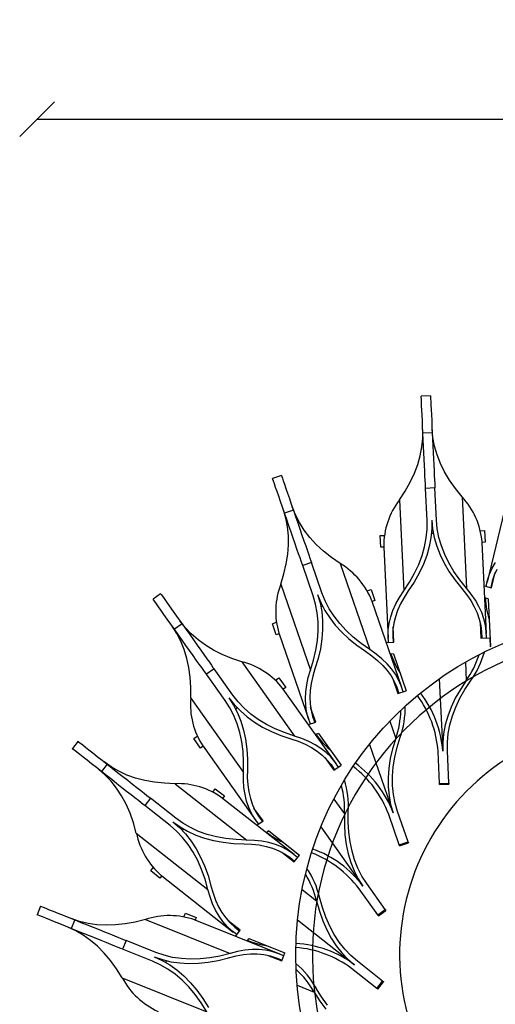
# Model space of a CAD drawing. Units: millimetres. Extents: x 1303 to 2177, y -2024 to 491.
# Drawn here: x 1303 to 1507, y -1790 to -1368 of the extents above; entities that cross this region are included whole.
import ezdxf

# ---------------------------------------------------------------- set-up
doc = ezdxf.new("R2010")
doc.units = ezdxf.units.MM
doc.styles.add('ROMAND', font='romand')
doc.dimstyles.new('DIS_LISTINI', dxfattribs={"dimtxt": 10, "dimasz": 5, "dimexe": 3, "dimexo": 10, "dimgap": 5, "dimtad": 1, "dimdec": 1, "dimlfac": 0.1, "dimdsep": 46, "dimtxsty": 'ROMAND', "dimblk": 'OBLIQUE', "dimcen": 0, "dimse1": 1, "dimse2": 1, "dimadec": 0, "dimazin": 0, "dimtfac": 0.6, "dimtdec": 1, "dimtofl": 0, "dimtmove": 0, "dimatfit": 3, "dimldrblk": 'OBLIQUE', "dimfxl": 0, "dimtolj": 1, "dimarcsym": 0})

# ---------------------------------------------------------------- blocks, each defined once
blk = doc.blocks.new('_OBLIQUE')
at = {"color": 0, "linetype": 'ByBlock'}
blk.add_line((-0.5, -0.5), (0.5, 0.5), dxfattribs=at)
blk = doc.blocks.new('*D9')
at = {"color": 0, "lineweight": -2}
blk.add_line((1310.09, -1410.26), (1820.61, -1410.26), dxfattribs=at)
at = {"layer": 'DEFPOINTS', "color": 0}
for p in [(1820.61, -1410.26), (1310.09, -1751.8), (1820.61, -1785.83)]:
    blk.add_point(p, dxfattribs=at)
at = {"color": 0, "lineweight": -2, "xscale": 15, "yscale": 15, "zscale": 15, "rotation": 180}
blk.add_blockref('_OBLIQUE', (1310.09, -1410.26), dxfattribs=at)
at = {"color": 0, "lineweight": -2, "xscale": 15, "yscale": 15, "zscale": 15}
blk.add_blockref('_OBLIQUE', (1820.61, -1410.26), dxfattribs=at)
at = {"color": 0, "insert": (1565.74, -1387.26), "char_height": 30, "attachment_point": 5, "style": 'ROMAND'}
blk.add_mtext('\\A1;50cm', dxfattribs=at)

msp = doc.modelspace()

# ---------------------------------------------------------------- linework, layer by layer
at = {"color": 7, "linetype": 'Continuous'}
for p, q in [((1478.98, -1529.03), (1474.99, -1529.22)), ((1474.99, -1529.28), (1474.99, -1529.22)), ((1475.01, -1529.69), (1474.99, -1529.28)), ((1475.05, -1530.51), (1475.01, -1529.69)), ((1478.98, -1529.03), (1478.99, -1529.09)), ((1478.99, -1529.09), (1479.01, -1529.5)), ((1479.01, -1529.5), (1479.04, -1530.32)), ((1475.11, -1531.71), (1475.05, -1530.51)), ((1475.18, -1533.26), (1475.11, -1531.71)), ((1475.27, -1535.14), (1475.18, -1533.26)), ((1479.04, -1530.32), (1479.1, -1531.52)), ((1479.1, -1531.52), (1479.18, -1533.07)), ((1479.18, -1533.07), (1479.26, -1534.95)), ((1475.37, -1537.3), (1475.27, -1535.14)), ((1475.49, -1539.7), (1475.37, -1537.3)), ((1479.26, -1534.95), (1479.37, -1537.11)), ((1479.37, -1537.11), (1479.48, -1539.51)), ((1475.61, -1542.3), (1475.49, -1539.7)), ((1475.74, -1545.04), (1475.61, -1542.3)), ((1479.48, -1539.51), (1479.6, -1542.11)), ((1479.6, -1542.11), (1479.73, -1544.85)), ((1475.66, -1547.18), (1475.66, -1543.44)), ((1479.73, -1544.85), (1475.74, -1545.04)), ((1475.87, -1547.86), (1475.74, -1545.04)), ((1480.02, -1546.97), (1479.66, -1543.25)), ((1479.73, -1544.85), (1479.87, -1547.67)), ((1474.58, -1554.7), (1475.3, -1550.93)), ((1475.3, -1550.93), (1475.66, -1547.18)), ((1476.01, -1550.71), (1475.87, -1547.86)), ((1476.14, -1553.53), (1476.01, -1550.71)), ((1479.87, -1547.67), (1480, -1550.53)), ((1480, -1550.53), (1480.14, -1553.34)), ((1480.73, -1550.67), (1480.02, -1546.97)), ((1481.8, -1554.36), (1480.73, -1550.67)), ((1473.5, -1558.48), (1474.58, -1554.7)), ((1476.27, -1556.27), (1476.14, -1553.53)), ((1480.14, -1553.34), (1480.27, -1556.08)), ((1483.24, -1558.02), (1481.8, -1554.36)), ((1472.06, -1562.27), (1473.5, -1558.48)), ((1476.4, -1558.85), (1476.27, -1556.27)), ((1476.51, -1561.24), (1476.4, -1558.85)), ((1480.27, -1556.08), (1480.39, -1558.66)), ((1480.39, -1558.66), (1480.5, -1561.05)), ((1485.03, -1561.66), (1483.24, -1558.02)), ((1414.94, -1563.17), (1411.16, -1564.48)), ((1414.94, -1563.17), (1414.96, -1563.22)), ((1414.96, -1563.22), (1415.09, -1563.62)), ((1415.09, -1563.62), (1415.36, -1564.39)), ((1470.27, -1566.07), (1472.06, -1562.27)), ((1476.61, -1563.39), (1476.51, -1561.24)), ((1476.7, -1565.24), (1476.61, -1563.39)), ((1480.5, -1561.05), (1480.61, -1563.2)), ((1480.61, -1563.2), (1480.69, -1565.05)), ((1487.17, -1565.27), (1485.03, -1561.66)), ((1411.18, -1564.53), (1411.16, -1564.48)), ((1411.31, -1564.93), (1411.18, -1564.53)), ((1411.58, -1565.7), (1411.31, -1564.93)), ((1411.97, -1566.83), (1411.58, -1565.7)), ((1412.48, -1568.3), (1411.97, -1566.83)), ((1415.36, -1564.39), (1415.75, -1565.52)), ((1415.75, -1565.52), (1416.26, -1566.99)), ((1416.26, -1566.99), (1416.88, -1568.77)), ((1468.12, -1569.88), (1470.27, -1566.07)), ((1476.77, -1566.77), (1476.7, -1565.24)), ((1476.83, -1567.95), (1476.77, -1566.77)), ((1480.69, -1565.05), (1480.77, -1566.58)), ((1480.77, -1566.58), (1480.82, -1567.76)), ((1480.82, -1567.76), (1480.86, -1568.55)), ((1489.68, -1568.86), (1487.17, -1565.27)), ((1413.09, -1570.08), (1412.48, -1568.3)), ((1413.8, -1572.12), (1413.09, -1570.08)), ((1416.88, -1568.77), (1417.58, -1570.81)), ((1417.58, -1570.81), (1418.37, -1573.09)), ((1465.61, -1573.7), (1468.12, -1569.88)), ((1476.87, -1568.74), (1476.83, -1567.95)), ((1480.86, -1568.55), (1476.87, -1568.74)), ((1477.52, -1582.52), (1476.87, -1568.74)), ((1481.52, -1582.33), (1480.86, -1568.55)), ((1492.53, -1572.42), (1489.68, -1568.86)), ((1512.5, -1570.94), (1503.29, -1608.93)), ((1414.59, -1574.4), (1413.8, -1572.12)), ((1415.44, -1576.86), (1414.59, -1574.4)), ((1418.37, -1573.09), (1419.22, -1575.55)), ((1419.22, -1575.55), (1420.12, -1578.14)), ((1465.61, -1573.7), (1467.47, -1612.78)), ((1492.53, -1572.42), (1494.39, -1611.5)), ((1416.34, -1579.45), (1415.44, -1576.86)), ((1416.86, -1581.52), (1415.81, -1577.93)), ((1420.12, -1578.14), (1416.34, -1579.45)), ((1417.26, -1582.12), (1416.34, -1579.45)), ((1420.98, -1580.09), (1419.59, -1576.62)), ((1420.12, -1578.14), (1421.04, -1580.81)), ((1422.71, -1583.44), (1420.98, -1580.09)), ((1417.57, -1585.22), (1416.86, -1581.52)), ((1418.19, -1584.81), (1417.26, -1582.12)), ((1421.04, -1580.81), (1421.97, -1583.51)), ((1421.97, -1583.51), (1422.9, -1586.17)), ((1424.78, -1586.68), (1422.71, -1583.44)), ((1477.52, -1586.26), (1477.52, -1582.52)), ((1479.52, -1582.42), (1479.88, -1586.16)), ((1479.52, -1582.42), (1479.52, -1586.17)), ((1481.87, -1586.05), (1481.52, -1582.33)), ((1417.94, -1589.04), (1417.57, -1585.22)), ((1419.12, -1587.48), (1418.19, -1584.81)), ((1420.01, -1590.07), (1419.12, -1587.48)), ((1422.9, -1586.17), (1423.79, -1588.76)), ((1423.79, -1588.76), (1424.64, -1591.21)), ((1427.19, -1589.79), (1424.78, -1586.68)), ((1457.36, -1589.01), (1459.14, -1588.92)), ((1457.6, -1594), (1457.36, -1589.01)), ((1477.16, -1590.01), (1477.52, -1586.26)), ((1479.52, -1586.17), (1479.15, -1589.94)), ((1479.39, -1587.96), (1480.17, -1587.92)), ((1479.88, -1586.16), (1480.59, -1589.87)), ((1482.59, -1589.76), (1481.87, -1586.05)), ((1500.42, -1586.96), (1502.19, -1586.88)), ((1502.19, -1586.88), (1502.43, -1591.87)), ((1417.66, -1597.02), (1417.97, -1592.97)), ((1417.97, -1592.97), (1417.94, -1589.04)), ((1420.86, -1592.51), (1420.01, -1590.07)), ((1421.64, -1594.78), (1420.86, -1592.51)), ((1424.64, -1591.21), (1425.42, -1593.47)), ((1429.93, -1592.77), (1427.19, -1589.79)), ((1433.01, -1595.64), (1429.93, -1592.77)), ((1476.44, -1593.78), (1477.16, -1590.01)), ((1479.15, -1589.94), (1478.43, -1593.71)), ((1480.59, -1589.87), (1481.67, -1593.56)), ((1483.66, -1593.44), (1482.59, -1589.76)), ((1502.43, -1591.87), (1501.13, -1591.93)), ((1502.98, -1630.98), (1501.13, -1591.93)), ((1417.01, -1601.17), (1417.66, -1597.02)), ((1422.34, -1596.81), (1421.64, -1594.78)), ((1422.95, -1598.56), (1422.34, -1596.81)), ((1425.42, -1593.47), (1426.12, -1595.5)), ((1426.12, -1595.5), (1426.73, -1597.25)), ((1426.73, -1597.25), (1427.23, -1598.7)), ((1436.42, -1598.38), (1433.01, -1595.64)), ((1458.91, -1593.94), (1457.6, -1594)), ((1458.91, -1593.94), (1460.76, -1632.99)), ((1475.36, -1597.56), (1476.44, -1593.78)), ((1478.43, -1593.71), (1477.35, -1597.5)), ((1481.67, -1593.56), (1483.1, -1597.23)), ((1483.1, -1597.23), (1484.9, -1600.88)), ((1485.09, -1597.1), (1483.66, -1593.44)), ((1486.88, -1600.74), (1485.09, -1597.1)), ((1416.02, -1605.43), (1417.01, -1601.17)), ((1423.45, -1600.01), (1422.95, -1598.56)), ((1423.83, -1601.12), (1423.45, -1600.01)), ((1424.09, -1601.86), (1423.83, -1601.12)), ((1427.87, -1600.56), (1424.09, -1601.86)), ((1427.23, -1598.7), (1427.61, -1599.81)), ((1427.61, -1599.81), (1427.87, -1600.56)), ((1432.38, -1613.6), (1427.87, -1600.56)), ((1440.16, -1600.99), (1436.42, -1598.38)), ((1440.16, -1600.99), (1452.95, -1637.96)), ((1472.13, -1605.16), (1473.92, -1601.36)), ((1473.92, -1601.36), (1475.36, -1597.56)), ((1475.91, -1601.3), (1474.11, -1605.11)), ((1477.35, -1597.5), (1475.91, -1601.3)), ((1484.9, -1600.88), (1487.05, -1604.5)), ((1489.03, -1604.35), (1486.88, -1600.74)), ((1505.51, -1603), (1506.93, -1600.54)), ((1414.69, -1609.8), (1416.02, -1605.43)), ((1428.6, -1614.91), (1424.09, -1601.86)), ((1469.98, -1608.97), (1472.13, -1605.16)), ((1474.11, -1605.11), (1471.96, -1608.93)), ((1487.05, -1604.5), (1489.56, -1608.09)), ((1491.53, -1607.94), (1489.03, -1604.35)), ((1503.49, -1608.13), (1504.36, -1605.53)), ((1504.36, -1605.53), (1505.51, -1603)), ((1505.21, -1611.36), (1506.78, -1604.87)), ((1507.44, -1603.49), (1506.3, -1606.02)), ((1414.69, -1609.8), (1427.48, -1646.77)), ((1467.47, -1612.78), (1469.98, -1608.97)), ((1471.96, -1608.93), (1469.45, -1612.75)), ((1489.56, -1608.09), (1492.42, -1611.66)), ((1494.39, -1611.5), (1491.53, -1607.94)), ((1502.9, -1610.8), (1503.49, -1608.13)), ((1505.43, -1608.61), (1504.85, -1611.27)), ((1506.3, -1606.02), (1505.43, -1608.61)), ((1363.1, -1613.97), (1359.84, -1616.28)), ((1363.1, -1613.97), (1363.14, -1614.01)), ((1363.14, -1614.01), (1363.38, -1614.35)), ((1363.38, -1614.35), (1363.85, -1615.02)), ((1430.49, -1614.25), (1431.89, -1617.73)), ((1430.49, -1614.25), (1431.55, -1617.85)), ((1433.77, -1617.07), (1432.38, -1613.6)), ((1451.82, -1612.72), (1453.5, -1612.14)), ((1453.5, -1612.14), (1455.14, -1616.86)), ((1465.65, -1615.57), (1467.47, -1612.78)), ((1469.45, -1612.75), (1467.63, -1615.54)), ((1492.42, -1611.66), (1494.49, -1614.26)), ((1496.47, -1614.11), (1494.39, -1611.5)), ((1494.49, -1614.26), (1496.28, -1616.88)), ((1498.26, -1616.74), (1496.47, -1614.11)), ((1502.01, -1610.58), (1505.21, -1611.36)), ((1359.88, -1616.33), (1359.84, -1616.28)), ((1360.12, -1616.67), (1359.88, -1616.33)), ((1360.59, -1617.34), (1360.12, -1616.67)), ((1361.29, -1618.32), (1360.59, -1617.34)), ((1362.19, -1619.58), (1361.29, -1618.32)), ((1363.85, -1615.02), (1364.55, -1616)), ((1364.55, -1616), (1365.45, -1617.26)), ((1365.45, -1617.26), (1366.54, -1618.79)), ((1429.65, -1618.49), (1428.6, -1614.91)), ((1430.36, -1622.2), (1429.65, -1618.49)), ((1431.55, -1617.85), (1432.26, -1621.56)), ((1431.89, -1617.73), (1433.62, -1621.09)), ((1435.5, -1620.42), (1433.77, -1617.07)), ((1455.14, -1616.86), (1453.9, -1617.29)), ((1466.68, -1654.23), (1453.91, -1617.29)), ((1462.86, -1621.14), (1464.11, -1618.36)), ((1464.11, -1618.36), (1465.65, -1615.57)), ((1466.1, -1618.32), (1464.85, -1621.09)), ((1467.63, -1615.54), (1466.1, -1618.32)), ((1496.28, -1616.88), (1497.78, -1619.52)), ((1499.77, -1619.39), (1498.26, -1616.74)), ((1503.8, -1616.16), (1502.26, -1615.79)), ((1503.8, -1616.16), (1504.75, -1636.66)), ((1363.28, -1621.11), (1362.19, -1619.58)), ((1364.54, -1622.88), (1363.28, -1621.11)), ((1366.54, -1618.79), (1367.79, -1620.56)), ((1367.79, -1620.56), (1369.19, -1622.52)), ((1369.19, -1622.52), (1370.7, -1624.64)), ((1430.73, -1626.02), (1430.36, -1622.2)), ((1431.93, -1619.6), (1432.67, -1619.34)), ((1432.26, -1621.56), (1432.63, -1625.39)), ((1433.62, -1621.09), (1435.69, -1624.33)), ((1437.57, -1623.65), (1435.5, -1620.42)), ((1461.9, -1623.91), (1462.86, -1621.14)), ((1464.85, -1621.09), (1463.89, -1623.85)), ((1497.78, -1619.52), (1499, -1622.18)), ((1499, -1622.18), (1499.93, -1624.86)), ((1500.99, -1622.05), (1499.77, -1619.39)), ((1501.92, -1624.74), (1500.99, -1622.05)), ((1365.93, -1624.84), (1364.54, -1622.88)), ((1367.44, -1626.96), (1365.93, -1624.84)), ((1369.03, -1629.19), (1367.44, -1626.96)), ((1372.29, -1626.87), (1369.03, -1629.19)), ((1370.7, -1624.64), (1372.29, -1626.87)), ((1373.67, -1628.5), (1371.36, -1625.56)), ((1372.29, -1626.87), (1373.93, -1629.17)), ((1411.09, -1626.81), (1412.77, -1626.23)), ((1412.72, -1631.53), (1411.09, -1626.81)), ((1430.76, -1629.95), (1430.73, -1626.02)), ((1432.63, -1625.39), (1432.66, -1629.33)), ((1435.69, -1624.33), (1438.1, -1627.45)), ((1439.98, -1626.76), (1437.57, -1623.65)), ((1442.72, -1629.75), (1439.98, -1626.76)), ((1460.84, -1629.42), (1461.22, -1626.67)), ((1461.22, -1626.67), (1461.9, -1623.91)), ((1463.22, -1626.6), (1462.83, -1629.35)), ((1463.89, -1623.85), (1463.22, -1626.6)), ((1499.93, -1624.86), (1500.58, -1627.55)), ((1500.32, -1626.33), (1500.64, -1633)), ((1502.57, -1627.44), (1501.92, -1624.74)), ((1370.12, -1631.03), (1368.1, -1627.88)), ((1370.67, -1631.49), (1369.03, -1629.19)), ((1371.84, -1634.38), (1370.12, -1631.03)), ((1376.27, -1631.23), (1373.67, -1628.5)), ((1373.93, -1629.17), (1375.58, -1631.5)), ((1379.17, -1633.75), (1376.27, -1631.23)), ((1413.96, -1631.11), (1412.72, -1631.53)), ((1413.96, -1631.11), (1426.74, -1668.05)), ((1430.45, -1633.99), (1430.76, -1629.95)), ((1432.66, -1629.33), (1432.35, -1633.38)), ((1438.1, -1627.45), (1440.85, -1630.44)), ((1440.85, -1630.44), (1443.93, -1633.31)), ((1445.8, -1632.61), (1442.72, -1629.75)), ((1460.74, -1632.16), (1460.84, -1629.42)), ((1462.83, -1629.35), (1462.73, -1632.08)), ((1463.29, -1634.78), (1462.97, -1628.11)), ((1500.58, -1627.55), (1500.93, -1630.26)), ((1500.93, -1630.26), (1501.01, -1632.99)), ((1502.93, -1630.16), (1502.57, -1627.44)), ((1503, -1632.89), (1502.93, -1630.16)), ((1372.32, -1633.82), (1370.67, -1631.49)), ((1373.28, -1637.94), (1371.84, -1634.38)), ((1373.96, -1636.12), (1372.32, -1633.82)), ((1375.58, -1631.5), (1377.22, -1633.8)), ((1377.22, -1633.8), (1378.8, -1636.03)), ((1382.35, -1636.06), (1379.17, -1633.75)), ((1429.8, -1638.15), (1430.45, -1633.99)), ((1432.35, -1633.38), (1431.7, -1637.54)), ((1443.93, -1633.31), (1447.35, -1636.05)), ((1449.21, -1635.35), (1445.8, -1632.61)), ((1452.95, -1637.96), (1449.21, -1635.35)), ((1460.01, -1634.93), (1463.29, -1634.78)), ((1460.92, -1634.89), (1460.74, -1632.16)), ((1462.73, -1632.08), (1462.92, -1634.8)), ((1500.64, -1633), (1504.38, -1632.83)), ((1504.38, -1632.83), (1504.56, -1636.74)), ((1374.41, -1641.71), (1373.28, -1637.94)), ((1375.55, -1638.35), (1373.96, -1636.12)), ((1377.05, -1640.46), (1375.55, -1638.35)), ((1378.8, -1636.03), (1380.31, -1638.14)), ((1380.31, -1638.14), (1381.69, -1640.09)), ((1385.82, -1638.15), (1382.35, -1636.06)), ((1389.58, -1640.03), (1385.82, -1638.15)), ((1428.81, -1642.41), (1429.8, -1638.15)), ((1431.7, -1637.54), (1430.7, -1641.81)), ((1447.35, -1636.05), (1451.11, -1638.67)), ((1451.11, -1638.67), (1453.83, -1640.58)), ((1455.68, -1639.88), (1452.95, -1637.96)), ((1375.25, -1645.68), (1374.41, -1641.71)), ((1378.43, -1642.41), (1377.05, -1640.46)), ((1379.68, -1644.16), (1378.43, -1642.41)), ((1381.69, -1640.09), (1382.94, -1641.84)), ((1382.94, -1641.84), (1384.02, -1643.35)), ((1384.02, -1643.35), (1384.9, -1644.6)), ((1393.63, -1641.7), (1389.58, -1640.03)), ((1397.96, -1643.15), (1393.63, -1641.7)), ((1397.96, -1643.15), (1420.65, -1675.03)), ((1427.48, -1646.77), (1428.81, -1642.41)), ((1430.7, -1641.81), (1429.37, -1646.19)), ((1453.83, -1640.58), (1456.28, -1642.59)), ((1458.14, -1641.9), (1455.68, -1639.88)), ((1456.28, -1642.59), (1458.47, -1644.7)), ((1460.33, -1644.01), (1458.14, -1641.9)), ((1463.07, -1639.79), (1461.71, -1639.86)), ((1463.07, -1639.79), (1468.54, -1655.61)), ((1375.8, -1649.84), (1375.25, -1645.68)), ((1380.76, -1645.67), (1379.68, -1644.16)), ((1381.65, -1646.92), (1380.76, -1645.67)), ((1382.33, -1647.87), (1381.65, -1646.92)), ((1382.78, -1648.52), (1382.33, -1647.87)), ((1386.04, -1646.2), (1382.78, -1648.52)), ((1384.9, -1644.6), (1385.58, -1645.55)), ((1385.58, -1645.55), (1386.04, -1646.2)), ((1394.05, -1657.44), (1386.04, -1646.2)), ((1426.52, -1649.97), (1427.48, -1646.77)), ((1429.37, -1646.19), (1428.41, -1649.37)), ((1458.47, -1644.7), (1460.38, -1646.91)), ((1462.26, -1646.23), (1460.33, -1644.01)), ((1460.38, -1646.91), (1462.03, -1649.22)), ((1463.91, -1648.54), (1462.26, -1646.23)), ((1376.05, -1654.21), (1375.8, -1649.84)), ((1390.79, -1659.76), (1382.78, -1648.52)), ((1412.45, -1651.12), (1413.9, -1650.09)), ((1413.9, -1650.09), (1416.8, -1654.16)), ((1425.83, -1653.07), (1426.52, -1649.97)), ((1428.41, -1649.37), (1427.73, -1652.47)), ((1462.03, -1649.22), (1463.41, -1651.62)), ((1462.82, -1650.52), (1465, -1656.83)), ((1463.41, -1651.62), (1464.52, -1654.12)), ((1465.29, -1650.95), (1463.91, -1648.54)), ((1466.4, -1653.46), (1465.29, -1650.95)), ((1482.75, -1650.45), (1484.23, -1681.54)), ((1494.3, -1651.21), (1491.79, -1655.03)), ((1493.77, -1655), (1496.27, -1651.18)), ((1376, -1658.78), (1376.05, -1654.21)), ((1416.8, -1654.16), (1415.74, -1654.92)), ((1438.4, -1686.77), (1415.74, -1654.92)), ((1425.27, -1659.02), (1425.42, -1656.09)), ((1425.42, -1656.09), (1425.83, -1653.07)), ((1427.31, -1655.48), (1427.17, -1658.4)), ((1427.73, -1652.47), (1427.31, -1655.48)), ((1464.52, -1654.12), (1465.35, -1656.71)), ((1465, -1656.83), (1468.54, -1655.61)), ((1467.24, -1656.06), (1466.4, -1653.46)), ((1491.79, -1655.03), (1489.63, -1658.85)), ((1491.62, -1658.81), (1493.77, -1655)), ((1376, -1658.78), (1398.69, -1690.65)), ((1392.81, -1662.91), (1390.79, -1659.76)), ((1392.42, -1658.6), (1394.73, -1661.55)), ((1392.42, -1658.6), (1394.44, -1661.75)), ((1396.36, -1660.38), (1394.05, -1657.44)), ((1398.96, -1663.11), (1396.36, -1660.38)), ((1425.4, -1661.86), (1425.27, -1659.02)), ((1427.17, -1658.4), (1427.3, -1661.23)), ((1489.63, -1658.85), (1487.83, -1662.66)), ((1489.82, -1662.61), (1491.62, -1658.81)), ((1394.53, -1666.26), (1392.81, -1662.91)), ((1394.44, -1661.75), (1396.17, -1665.12)), ((1394.73, -1661.55), (1397.34, -1664.28)), ((1395.3, -1663.33), (1395.94, -1662.87)), ((1397.34, -1664.28), (1400.24, -1666.8)), ((1401.86, -1665.63), (1398.96, -1663.11)), ((1425.8, -1664.61), (1425.4, -1661.86)), ((1426.48, -1667.27), (1425.8, -1664.61)), ((1427.3, -1661.23), (1427.7, -1663.97)), ((1429.67, -1669.06), (1427.48, -1662.74)), ((1427.7, -1663.97), (1428.37, -1666.62)), ((1487.83, -1662.66), (1486.39, -1666.46)), ((1488.39, -1666.4), (1489.82, -1662.61)), ((1395.96, -1669.82), (1394.53, -1666.26)), ((1396.17, -1665.12), (1397.6, -1668.68)), ((1397.6, -1668.68), (1398.74, -1672.46)), ((1400.24, -1666.8), (1403.43, -1669.12)), ((1405.04, -1667.93), (1401.86, -1665.63)), ((1403.43, -1669.12), (1406.91, -1671.22)), ((1408.51, -1670.03), (1405.04, -1667.93)), ((1427.43, -1669.83), (1426.48, -1667.27)), ((1426.56, -1670.13), (1429.67, -1669.06)), ((1428.37, -1666.62), (1429.32, -1669.18)), ((1486.39, -1666.46), (1485.31, -1670.25)), ((1487.31, -1670.18), (1488.39, -1666.4)), ((1397.1, -1673.59), (1395.96, -1669.82)), ((1398.74, -1672.46), (1399.59, -1676.43)), ((1406.91, -1671.22), (1410.68, -1673.1)), ((1412.27, -1671.91), (1408.51, -1670.03)), ((1410.68, -1673.1), (1414.74, -1674.77)), ((1416.32, -1673.57), (1412.27, -1671.91)), ((1485.31, -1670.25), (1484.59, -1674.03)), ((1486.59, -1673.95), (1487.31, -1670.18)), ((1327.67, -1677.31), (1325.2, -1680.45)), ((1327.67, -1677.31), (1327.72, -1677.34)), ((1327.72, -1677.34), (1328.05, -1677.6)), ((1328.05, -1677.6), (1328.69, -1678.11)), ((1377.34, -1676.11), (1378.79, -1675.08)), ((1380.23, -1680.19), (1377.34, -1676.11)), ((1397.94, -1677.55), (1397.1, -1673.59)), ((1398.49, -1681.72), (1397.94, -1677.55)), ((1399.59, -1676.43), (1400.13, -1680.61)), ((1414.74, -1674.77), (1419.07, -1676.23)), ((1420.65, -1675.03), (1416.32, -1673.57)), ((1419.07, -1676.23), (1422.22, -1677.29)), ((1423.8, -1676.1), (1420.65, -1675.03)), ((1422.22, -1677.29), (1425.14, -1678.53)), ((1426.73, -1677.34), (1423.8, -1676.1)), ((1429.43, -1678.75), (1426.73, -1677.34)), ((1430.87, -1673.93), (1429.58, -1674.38)), ((1430.87, -1673.93), (1440.57, -1687.57)), ((1464.05, -1676.09), (1462.72, -1680.47)), ((1464.61, -1679.87), (1465.94, -1675.51)), ((1484.59, -1674.03), (1484.23, -1677.79)), ((1486.22, -1681.44), (1486.23, -1677.71)), ((1486.23, -1677.71), (1486.59, -1673.95)), ((1325.25, -1680.49), (1325.2, -1680.45)), ((1325.58, -1680.75), (1325.25, -1680.49)), ((1326.22, -1681.25), (1325.58, -1680.75)), ((1327.16, -1681.99), (1326.22, -1681.25)), ((1328.38, -1682.95), (1327.16, -1681.99)), ((1328.69, -1678.11), (1329.63, -1678.85)), ((1329.63, -1678.85), (1330.85, -1679.81)), ((1330.85, -1679.81), (1332.33, -1680.97)), ((1332.33, -1680.97), (1334.03, -1682.31)), ((1381.3, -1679.43), (1380.23, -1680.19)), ((1381.3, -1679.43), (1403.96, -1711.28)), ((1398.74, -1686.09), (1398.49, -1681.72)), ((1400.13, -1680.61), (1400.38, -1684.99)), ((1425.14, -1678.53), (1427.83, -1679.94)), ((1427.83, -1679.94), (1430.3, -1681.52)), ((1431.9, -1680.34), (1429.43, -1678.75)), ((1430.3, -1681.52), (1432.53, -1683.27)), ((1434.14, -1682.09), (1431.9, -1680.34)), ((1452.75, -1678.61), (1462.93, -1708.03)), ((1462.72, -1680.47), (1461.72, -1684.74)), ((1463.62, -1684.14), (1464.61, -1679.87)), ((1482.88, -1695.42), (1482.23, -1681.63)), ((1484.23, -1677.79), (1484.23, -1681.54)), ((1486.88, -1695.23), (1486.22, -1681.44)), ((1329.86, -1684.11), (1328.38, -1682.95)), ((1331.56, -1685.45), (1329.86, -1684.11)), ((1333.45, -1686.94), (1331.56, -1685.45)), ((1334.03, -1682.31), (1335.92, -1683.8)), ((1335.92, -1683.8), (1337.97, -1685.41)), ((1337.97, -1685.41), (1340.12, -1687.1)), ((1341.91, -1688.28), (1338.86, -1686.11)), ((1398.69, -1690.65), (1398.74, -1686.09)), ((1400.38, -1684.99), (1400.34, -1689.56)), ((1432.53, -1683.27), (1434.53, -1685.19)), ((1433.65, -1684.3), (1437.52, -1689.74)), ((1436.14, -1684.01), (1434.14, -1682.09)), ((1434.53, -1685.19), (1436.29, -1687.27)), ((1437.92, -1686.1), (1436.14, -1684.01)), ((1439.45, -1688.36), (1437.92, -1686.1)), ((1461.72, -1684.74), (1461.07, -1688.9)), ((1462.97, -1688.29), (1463.62, -1684.14)), ((1335.5, -1688.55), (1333.45, -1686.94)), ((1337.65, -1690.25), (1335.5, -1688.55)), ((1339.21, -1691.7), (1336.39, -1689.25)), ((1340.12, -1687.1), (1337.65, -1690.25)), ((1339.87, -1691.99), (1337.65, -1690.25)), ((1340.12, -1687.1), (1342.34, -1688.85)), ((1345.18, -1690.16), (1341.91, -1688.28)), ((1342.34, -1688.85), (1344.59, -1690.62)), ((1348.66, -1691.77), (1345.18, -1690.16)), ((1400.34, -1689.56), (1400.31, -1692.89)), ((1436.29, -1687.27), (1437.82, -1689.52)), ((1437.52, -1689.74), (1440.57, -1687.57)), ((1461.07, -1688.9), (1460.76, -1692.95)), ((1462.65, -1692.33), (1462.97, -1688.29)), ((1341.81, -1694.44), (1339.21, -1691.7)), ((1342.11, -1693.76), (1339.87, -1691.99)), ((1344.19, -1697.45), (1341.81, -1694.44)), ((1344.33, -1695.5), (1342.11, -1693.76)), ((1344.59, -1690.62), (1346.81, -1692.36)), ((1346.81, -1692.36), (1348.95, -1694.05)), ((1352.37, -1693.08), (1348.66, -1691.77)), ((1348.95, -1694.05), (1350.99, -1695.65)), ((1356.29, -1694.11), (1352.37, -1693.08)), ((1360.43, -1694.86), (1356.29, -1694.11)), ((1398.67, -1693.99), (1398.69, -1690.65)), ((1398.88, -1697.16), (1398.67, -1693.99)), ((1400.31, -1692.89), (1400.53, -1696.05)), ((1460.76, -1692.95), (1460.79, -1696.89)), ((1462.69, -1696.26), (1462.65, -1692.33)), ((1346.34, -1700.74), (1344.19, -1697.45)), ((1346.48, -1697.2), (1344.33, -1695.5)), ((1348.52, -1698.8), (1346.48, -1697.2)), ((1350.4, -1700.28), (1348.52, -1698.8)), ((1350.99, -1695.65), (1352.87, -1697.13)), ((1352.87, -1697.13), (1354.56, -1698.46)), ((1354.56, -1698.46), (1356.02, -1699.61)), ((1364.78, -1695.32), (1360.43, -1694.86)), ((1369.34, -1695.49), (1364.78, -1695.32)), ((1369.34, -1695.49), (1400.09, -1719.69)), ((1385.49, -1699.06), (1386.59, -1697.66)), ((1386.59, -1697.66), (1390.52, -1700.75)), ((1399.33, -1700.17), (1398.88, -1697.16)), ((1400.53, -1696.05), (1400.98, -1699.05)), ((1460.79, -1696.89), (1461.16, -1700.72)), ((1463.06, -1700.08), (1462.69, -1696.26)), ((1482.88, -1695.42), (1486.88, -1695.23)), ((1482.9, -1695.81), (1482.88, -1695.42)), ((1482.9, -1695.86), (1486.9, -1695.67)), ((1482.9, -1695.86), (1482.9, -1695.81)), ((1486.88, -1695.23), (1486.9, -1695.62)), ((1486.9, -1695.62), (1486.9, -1695.67)), ((1348.26, -1704.31), (1346.34, -1700.74)), ((1352.08, -1701.61), (1350.4, -1700.28)), ((1353.54, -1702.75), (1352.08, -1701.61)), ((1354.75, -1703.7), (1353.54, -1702.75)), ((1356.02, -1699.61), (1357.22, -1700.56)), ((1358.77, -1701.77), (1356.29, -1704.92)), ((1357.22, -1700.56), (1358.14, -1701.28)), ((1358.14, -1701.28), (1358.77, -1701.77)), ((1369.61, -1710.31), (1358.77, -1701.77)), ((1390.52, -1700.75), (1389.71, -1701.78)), ((1420.43, -1725.95), (1389.71, -1701.78)), ((1400.02, -1703.03), (1399.33, -1700.17)), ((1400.94, -1705.72), (1400.02, -1703.03)), ((1400.98, -1699.05), (1401.66, -1701.9)), ((1401.66, -1701.9), (1402.58, -1704.58)), ((1461.16, -1700.72), (1461.87, -1704.43)), ((1463.77, -1703.79), (1463.06, -1700.08)), ((1349.96, -1708.16), (1348.26, -1704.31)), ((1355.67, -1704.43), (1354.75, -1703.7)), ((1356.29, -1704.92), (1355.67, -1704.43)), ((1367.14, -1713.45), (1356.29, -1704.92)), ((1402.1, -1708.24), (1400.94, -1705.72)), ((1402.58, -1704.58), (1403.74, -1707.1)), ((1407.06, -1711.42), (1403.19, -1705.98)), ((1403.74, -1707.1), (1405.13, -1709.45)), ((1461.87, -1704.43), (1462.93, -1708.03)), ((1464.82, -1707.37), (1463.77, -1703.79)), ((1351.43, -1712.28), (1349.96, -1708.16)), ((1372.66, -1712.47), (1369.61, -1710.31)), ((1403.5, -1710.6), (1402.1, -1708.24)), ((1405.13, -1712.79), (1403.5, -1710.6)), ((1404.38, -1713.32), (1407.06, -1711.42)), ((1405.13, -1709.45), (1406.76, -1711.63)), ((1442.03, -1708.48), (1441.99, -1713.06)), ((1443.63, -1711.96), (1443.68, -1707.39)), ((1465.55, -1721.72), (1461.04, -1708.68)), ((1469.33, -1720.42), (1464.82, -1707.37)), ((1352.67, -1716.67), (1351.43, -1712.28)), ((1369.96, -1715.9), (1367.14, -1713.45)), ((1368.37, -1711.88), (1371.43, -1714.05)), ((1368.37, -1711.88), (1371.2, -1714.33)), ((1371.2, -1714.33), (1373.81, -1717.07)), ((1371.43, -1714.05), (1374.7, -1715.94)), ((1372.47, -1715.6), (1372.96, -1714.99)), ((1375.92, -1714.36), (1372.66, -1712.47)), ((1379.41, -1715.96), (1375.92, -1714.36)), ((1409.59, -1715.76), (1408.48, -1716.55)), ((1409.59, -1715.76), (1422.74, -1726.11)), ((1431.9, -1714.08), (1449.95, -1739.44)), ((1441.99, -1713.06), (1442.24, -1717.43)), ((1443.88, -1716.32), (1443.63, -1711.96)), ((1352.67, -1716.67), (1383.42, -1740.87)), ((1372.56, -1718.63), (1369.96, -1715.9)), ((1374.94, -1721.65), (1372.56, -1718.63)), ((1373.81, -1717.07), (1376.19, -1720.09)), ((1374.7, -1715.94), (1378.19, -1717.55)), ((1378.19, -1717.55), (1381.91, -1718.86)), ((1383.11, -1717.28), (1379.41, -1715.96)), ((1381.91, -1718.86), (1385.84, -1719.9)), ((1387.04, -1718.31), (1383.11, -1717.28)), ((1385.84, -1719.9), (1389.98, -1720.65)), ((1391.17, -1719.05), (1387.04, -1718.31)), ((1395.52, -1719.51), (1391.17, -1719.05)), ((1400.09, -1719.69), (1395.52, -1719.51)), ((1403.42, -1719.82), (1400.09, -1719.69)), ((1406.58, -1720.19), (1403.42, -1719.82)), ((1442.24, -1717.43), (1442.78, -1721.61)), ((1444.43, -1720.49), (1443.88, -1716.32)), ((1377.09, -1724.94), (1374.94, -1721.65)), ((1376.19, -1720.09), (1378.35, -1723.39)), ((1378.35, -1723.39), (1380.27, -1726.97)), ((1389.98, -1720.65), (1394.34, -1721.11)), ((1394.34, -1721.11), (1398.92, -1721.28)), ((1398.92, -1721.28), (1402.24, -1721.42)), ((1402.24, -1721.42), (1405.39, -1721.78)), ((1405.39, -1721.78), (1408.37, -1722.38)), ((1409.57, -1720.79), (1406.58, -1720.19)), ((1408.37, -1722.38), (1411.17, -1723.2)), ((1412.38, -1721.61), (1409.57, -1720.79)), ((1411.17, -1723.2), (1413.81, -1724.25)), ((1415.02, -1722.66), (1412.38, -1721.61)), ((1413.81, -1724.25), (1416.27, -1725.53)), ((1417.49, -1723.94), (1415.02, -1722.66)), ((1419.78, -1725.45), (1417.49, -1723.94)), ((1442.78, -1721.61), (1443.63, -1725.59)), ((1445.27, -1724.46), (1444.43, -1720.49)), ((1465.55, -1721.72), (1469.33, -1720.42)), ((1465.68, -1722.09), (1465.55, -1721.72)), ((1465.69, -1722.14), (1465.68, -1722.09)), ((1465.69, -1722.14), (1469.47, -1720.83)), ((1469.33, -1720.42), (1469.46, -1720.79)), ((1469.46, -1720.79), (1469.47, -1720.83)), ((1379.01, -1728.51), (1377.09, -1724.94)), ((1380.27, -1726.97), (1381.98, -1730.82)), ((1415.18, -1724.92), (1420.42, -1729.05)), ((1416.27, -1725.53), (1418.55, -1727.03)), ((1418.55, -1727.03), (1420.65, -1728.76)), ((1421.89, -1727.19), (1419.78, -1725.45)), ((1420.42, -1729.05), (1422.74, -1726.11)), ((1443.63, -1725.59), (1444.76, -1729.36)), ((1446.41, -1728.22), (1445.27, -1724.46)), ((1447.84, -1731.78), (1446.41, -1728.22)), ((1358.84, -1732.93), (1359.94, -1731.53)), ((1380.71, -1732.35), (1379.01, -1728.51)), ((1382.18, -1736.47), (1380.71, -1732.35)), ((1381.98, -1730.82), (1383.45, -1734.95)), ((1444.76, -1729.36), (1446.2, -1732.93)), ((1449.56, -1735.14), (1447.84, -1731.78)), ((1362.77, -1736.02), (1358.84, -1732.93)), ((1363.57, -1734.99), (1362.77, -1736.02)), ((1363.57, -1735), (1394.29, -1759.17)), ((1383.42, -1740.87), (1382.18, -1736.47)), ((1383.45, -1734.95), (1384.69, -1739.36)), ((1446.2, -1732.93), (1447.93, -1736.29)), ((1447.93, -1736.29), (1449.95, -1739.44)), ((1451.58, -1738.28), (1449.56, -1735.14)), ((1384.34, -1744.07), (1383.42, -1740.87)), ((1384.69, -1739.36), (1385.61, -1742.55)), ((1456.32, -1751.85), (1448.32, -1740.6)), ((1459.58, -1749.53), (1451.58, -1738.28)), ((1385.44, -1747.06), (1384.34, -1744.07)), ((1385.61, -1742.55), (1386.7, -1745.53)), ((1432.54, -1748.65), (1431.3, -1744.25)), ((1311.52, -1748.06), (1310.03, -1751.78)), ((1311.52, -1748.06), (1311.58, -1748.08)), ((1311.58, -1748.08), (1311.96, -1748.24)), ((1311.96, -1748.24), (1312.72, -1748.54)), ((1312.72, -1748.54), (1313.84, -1748.99)), ((1313.84, -1748.99), (1315.28, -1749.57)), ((1315.28, -1749.57), (1317.02, -1750.27)), ((1386.72, -1749.82), (1385.44, -1747.06)), ((1386.7, -1745.53), (1387.98, -1748.28)), ((1387.98, -1748.28), (1389.44, -1750.82)), ((1430.03, -1745.76), (1431.27, -1750.17)), ((1434.01, -1752.77), (1432.54, -1748.65)), ((1456.32, -1751.85), (1459.58, -1749.53)), ((1459.58, -1749.53), (1459.81, -1749.85)), ((1310.09, -1751.8), (1310.03, -1751.78)), ((1310.48, -1751.95), (1310.09, -1751.8)), ((1311.24, -1752.26), (1310.48, -1751.95)), ((1312.35, -1752.7), (1311.24, -1752.26)), ((1313.79, -1753.28), (1312.35, -1752.7)), ((1315.53, -1753.98), (1313.79, -1753.28)), ((1317.02, -1750.27), (1319.03, -1751.07)), ((1319.03, -1751.07), (1321.27, -1751.97)), ((1321.27, -1751.97), (1323.68, -1752.94)), ((1323.68, -1752.94), (1326.23, -1753.96)), ((1328.27, -1754.58), (1324.74, -1753.36)), ((1356.62, -1753.78), (1352.19, -1754.89)), ((1356.62, -1753.78), (1392.94, -1768.33)), ((1373.12, -1752.65), (1373.79, -1751)), ((1373.79, -1751), (1378.43, -1752.86)), ((1378.43, -1752.86), (1377.94, -1754.07)), ((1388.18, -1752.36), (1386.72, -1749.82)), ((1389.83, -1754.68), (1388.18, -1752.36)), ((1389.44, -1750.82), (1391.08, -1753.13)), ((1391.08, -1753.13), (1392.9, -1755.22)), ((1431.27, -1750.17), (1432.75, -1754.3)), ((1435.71, -1756.61), (1434.01, -1752.77)), ((1456.55, -1752.17), (1456.32, -1751.85)), ((1456.58, -1752.2), (1456.55, -1752.17)), ((1456.58, -1752.2), (1459.84, -1749.88)), ((1459.81, -1749.85), (1459.84, -1749.88)), ((1317.54, -1754.79), (1315.53, -1753.98)), ((1319.78, -1755.68), (1317.54, -1754.79)), ((1322.19, -1756.65), (1319.78, -1755.68)), ((1324.74, -1757.67), (1322.19, -1756.65)), ((1326.65, -1758.63), (1323.25, -1757.07)), ((1326.23, -1753.96), (1324.74, -1757.67)), ((1327.36, -1758.72), (1324.74, -1757.67)), ((1326.23, -1753.96), (1328.85, -1755.01)), ((1331.94, -1755.47), (1328.27, -1754.58)), ((1328.85, -1755.01), (1331.5, -1756.07)), ((1331.5, -1756.07), (1334.12, -1757.12)), ((1335.73, -1756.02), (1331.94, -1755.47)), ((1334.12, -1757.12), (1336.66, -1758.14)), ((1339.66, -1756.24), (1335.73, -1756.02)), ((1343.71, -1756.13), (1339.66, -1756.24)), ((1347.89, -1755.68), (1343.71, -1756.13)), ((1352.19, -1754.89), (1347.89, -1755.68)), ((1414.23, -1768.61), (1377.94, -1754.07)), ((1391.65, -1756.78), (1389.83, -1754.68)), ((1393.65, -1758.65), (1391.65, -1756.78)), ((1397.3, -1758.43), (1392.05, -1754.3)), ((1392.9, -1755.22), (1394.9, -1757.08)), ((1394.9, -1757.08), (1397.07, -1758.72)), ((1421.89, -1753.99), (1446.35, -1773.24)), ((1432.75, -1754.3), (1434.45, -1758.15)), ((1437.64, -1760.18), (1435.71, -1756.61)), ((1329.91, -1760.52), (1326.65, -1758.63)), ((1330.01, -1759.78), (1327.36, -1758.72)), ((1333.04, -1762.74), (1329.91, -1760.52)), ((1332.63, -1760.83), (1330.01, -1759.78)), ((1335.17, -1761.85), (1332.63, -1760.83)), ((1337.57, -1762.81), (1335.17, -1761.85)), ((1336.66, -1758.14), (1339.06, -1759.1)), ((1339.06, -1759.1), (1341.28, -1759.99)), ((1341.28, -1759.99), (1343.28, -1760.79)), ((1343.28, -1760.79), (1345, -1761.48)), ((1345, -1761.48), (1346.42, -1762.05)), ((1346.42, -1762.05), (1347.51, -1762.49)), ((1395.84, -1760.29), (1393.65, -1758.65)), ((1395.27, -1761.01), (1397.3, -1758.43)), ((1400.95, -1761.88), (1400.11, -1762.95)), ((1400.95, -1761.88), (1416.48, -1768.11)), ((1434.45, -1758.15), (1436.38, -1761.73)), ((1436.38, -1761.73), (1438.53, -1765.03)), ((1439.79, -1763.47), (1437.64, -1760.18)), ((1336.03, -1765.29), (1333.04, -1762.74)), ((1338.88, -1768.17), (1336.03, -1765.29)), ((1339.79, -1763.7), (1337.57, -1762.81)), ((1341.79, -1764.5), (1339.79, -1763.7)), ((1343.51, -1765.19), (1341.79, -1764.5)), ((1344.93, -1765.76), (1343.51, -1765.19)), ((1346.02, -1766.2), (1344.93, -1765.76)), ((1346.76, -1766.49), (1346.02, -1766.2)), ((1348.25, -1762.78), (1346.76, -1766.49)), ((1359.57, -1771.63), (1346.76, -1766.49)), ((1347.51, -1762.49), (1348.25, -1762.78)), ((1361.05, -1767.91), (1348.25, -1762.78)), ((1438.53, -1765.03), (1440.91, -1768.05)), ((1442.16, -1766.49), (1439.79, -1763.47)), ((1444.76, -1769.22), (1442.16, -1766.49)), ((1341.6, -1771.39), (1338.88, -1768.17)), ((1360.31, -1769.77), (1363.85, -1771)), ((1360.31, -1769.77), (1363.72, -1771.33)), ((1364.59, -1769.14), (1361.05, -1767.91)), ((1368.25, -1770.03), (1364.59, -1769.14)), ((1372.05, -1770.58), (1368.25, -1770.03)), ((1375.98, -1770.8), (1372.05, -1770.58)), ((1380.03, -1770.68), (1375.98, -1770.8)), ((1384.21, -1770.23), (1380.03, -1770.68)), ((1388.51, -1769.45), (1384.21, -1770.23)), ((1387.83, -1771.31), (1392.27, -1770.19)), ((1392.94, -1768.33), (1388.51, -1769.45)), ((1392.27, -1770.19), (1395.49, -1769.38)), ((1396.17, -1767.52), (1392.94, -1768.33)), ((1395.49, -1769.38), (1398.62, -1768.85)), ((1399.31, -1766.99), (1396.17, -1767.52)), ((1398.62, -1768.85), (1401.64, -1768.58)), ((1402.34, -1766.72), (1399.31, -1766.99)), ((1401.64, -1768.58), (1404.57, -1768.58)), ((1405.28, -1766.71), (1402.34, -1766.72)), ((1404.57, -1768.58), (1407.39, -1768.84)), ((1408.11, -1766.98), (1405.28, -1766.71)), ((1407.39, -1768.84), (1410.11, -1769.38)), ((1410.84, -1767.51), (1408.11, -1766.98)), ((1408.89, -1769.1), (1415.09, -1771.59)), ((1410.11, -1769.38), (1412.72, -1770.18)), ((1413.46, -1768.32), (1410.84, -1767.51)), ((1412.72, -1770.18), (1415.23, -1771.24)), ((1415.97, -1769.39), (1413.46, -1768.32)), ((1415.09, -1771.59), (1416.48, -1768.11)), ((1440.91, -1768.05), (1443.52, -1770.78)), ((1447.59, -1771.67), (1444.76, -1769.22)), ((1344.17, -1774.92), (1341.6, -1771.39)), ((1346.6, -1778.79), (1344.17, -1774.92)), ((1362.97, -1773.18), (1359.57, -1771.63)), ((1366.23, -1775.07), (1362.97, -1773.18)), ((1363.72, -1771.33), (1366.99, -1773.22)), ((1363.85, -1771), (1367.53, -1771.89)), ((1365.29, -1772.19), (1365.58, -1771.46)), ((1366.99, -1773.22), (1370.12, -1775.45)), ((1367.53, -1771.89), (1371.33, -1772.44)), ((1371.33, -1772.44), (1375.26, -1772.66)), ((1375.26, -1772.66), (1379.33, -1772.55)), ((1379.33, -1772.55), (1383.52, -1772.1)), ((1383.52, -1772.1), (1387.83, -1771.31)), ((1443.52, -1770.78), (1446.35, -1773.24)), ((1455.96, -1783.35), (1445.11, -1774.81)), ((1458.43, -1780.2), (1447.59, -1771.67)), ((1346.6, -1778.79), (1382.91, -1793.35)), ((1369.36, -1777.29), (1366.23, -1775.07)), ((1372.35, -1779.85), (1369.36, -1777.29)), ((1370.12, -1775.45), (1373.12, -1778.01)), ((1373.12, -1778.01), (1375.98, -1780.9)), ((1375.2, -1782.73), (1372.35, -1779.85)), ((1377.91, -1785.94), (1375.2, -1782.73)), ((1375.98, -1780.9), (1378.7, -1784.12)), ((1432.24, -1786.98), (1429.81, -1783.11)), ((1455.96, -1783.35), (1458.43, -1780.2)), ((1456.27, -1783.59), (1455.96, -1783.35)), ((1456.3, -1783.62), (1458.78, -1780.47)), ((1458.43, -1780.2), (1458.74, -1780.45)), ((1458.74, -1780.45), (1458.78, -1780.47)), ((1380.48, -1789.48), (1377.91, -1785.94)), ((1378.7, -1784.12), (1381.28, -1787.66)), ((1429.02, -1784.92), (1431.45, -1788.79)), ((1434.81, -1790.51), (1432.24, -1786.98)), ((1456.3, -1783.62), (1456.27, -1783.59)), ((1382.91, -1793.35), (1380.48, -1789.48)), ((1381.28, -1787.66), (1383.71, -1791.54)), ((1431.45, -1788.79), (1434.03, -1792.34))]:
    msp.add_line(p, q, dxfattribs=at)
at = {"color": 8, "linetype": 'Continuous'}
for p, q in [((1493.93, -1643.36), (1494.3, -1651.21)), ((1461.48, -1668.66), (1464.05, -1676.09)), ((1437.47, -1702.08), (1442.03, -1708.48)), ((1423.85, -1740.9), (1430.03, -1745.76)), ((1421.72, -1781.99), (1429.02, -1784.92))]:
    msp.add_line(p, q, dxfattribs=at)
at = {"color": 7, "linetype": 'Continuous'}
msp.add_circle((1565.71, -1768.87), 144.59, dxfattribs=at)
for centre, radius, start, end in [((1491.48, -1593.52), 32.58, 142.5418, 180.3467), ((1468.67, -1594.6), 32.58, 5.0933, 42.8982), ((1423.51, -1628.99), 32.58, 21.4533, 59.2582), ((1445.09, -1621.53), 32.58, 158.9018, 196.7067), ((1536.33, -1614.76), 33.79, 181.8646, 198.2084), ((1466.07, -1629.15), 37.38, 323.8881, 344.7138), ((1565.71, -1768.87), 145.59, 114.7546, 114.8346), ((1389.87, -1674.71), 32.58, 37.8133, 75.6182), ((1493.46, -1629.57), 33.09, 198.0934, 213.3723), ((1462.97, -1628.59), 38.64, 324.1737, 342.5885), ((1438.67, -1684.61), 45.66, 3.8546, 37.9433), ((1408.47, -1661.47), 32.58, 175.2618, 213.0667), ((1435.99, -1685.05), 46.36, 4.2193, 36.282), ((1427.61, -1663.21), 38.64, 340.5336, 358.9485), ((1430.75, -1662.87), 37.38, 340.248, 1.0739), ((1565.71, -1768.87), 100, 92.2924, 207.7076), ((1457.15, -1655.56), 33.09, 214.4534, 229.7323), ((1417.63, -1724.98), 46.36, 20.5794, 52.642), ((1420.08, -1723.81), 45.66, 20.2146, 54.3033), ((1406.36, -1705.18), 37.38, 356.608, 17.4339), ((1370.46, -1728.05), 32.58, 54.1734, 91.9781), ((1403.44, -1706.39), 38.64, 356.8936, 15.3085), ((1384.59, -1710.11), 32.58, 191.6218, 229.4267), ((1429.63, -1690.73), 33.09, 230.8135, 246.0923), ((1413.28, -1766.65), 45.66, 36.5746, 70.6633), ((1411.26, -1768.47), 46.36, 36.9394, 69.002), ((1394.87, -1752.64), 37.38, 12.968, 33.794), ((1392.41, -1754.62), 38.64, 13.2538, 31.6683), ((1366.87, -1784.7), 32.58, 70.5333, 108.3382), ((1413.13, -1732.22), 33.09, 247.1736, 262.4522), ((1417.4, -1811.99), 46.36, 53.2994, 85.362), ((1418.83, -1809.68), 45.66, 52.9347, 87.0233), ((1397.22, -1801.42), 37.39, 29.3282, 50.1536), ((1375.37, -1763.5), 32.58, 207.9819, 245.7867), ((1395.42, -1804.01), 38.64, 29.6136, 48.0285)]:
    msp.add_arc(centre, radius, start, end, dxfattribs=at)
at = {"color": 0, "linetype": 'Continuous'}
msp.add_arc((1565.71, -1768.87), 137.45, 92.0843, 207.9157, dxfattribs=at)
at = {"color": 7, "linetype": 'Continuous'}
for centre, major_axis, start_param, end_param in [((902.5, -1624.58), (136.83, -2880.18), 1.572253, 1.572331), ((2057.93, -1569.68), (136.83, -2880.18), 4.710854, 4.710933), ((888.71, -1817.23), (942.56, -2725.02), 1.572253, 1.572331), ((1981.89, -1439.11), (942.56, -2725.02), 4.710854, 4.710933), ((929.75, -2005.96), (1671.96, -2349.2), 1.572253, 1.572331), ((1872.16, -1335.23), (1671.96, -2349.2), 4.710854, 4.710933), ((1022.28, -2175.49), (2265.96, -1783.14), 1.572253, 1.572331), ((1737.61, -1266.47), (2265.96, -1783.14), 4.710854, 4.710933), ((1158.82, -2312.1), (2676.47, -1072.68), 1.572253, 1.572331)]:
    msp.add_ellipse(centre, major_axis=major_axis, ratio=0.207912, start_param=start_param, end_param=end_param, dxfattribs=at)

# ---------------------------------------------------------------- dimensions: what is measured, and where the dimension line sits
dim = msp.add_linear_dim(base=(1820.61, -1410.26), p1=(1310.09, -1751.8), p2=(1820.61, -1785.83), text='50cm', dimstyle='DIS_LISTINI', override={"dimtxt": 30, "dimasz": 15, "dimgap": 8, "dimdec": 1, "dimpost": '<>cm'})
dim.commit()
dim.dimension.update_dxf_attribs({"geometry": '*D9', "text_midpoint": (1565.74, -1410.26), "dimtype": 160})

doc.saveas('drawing.dxf')
